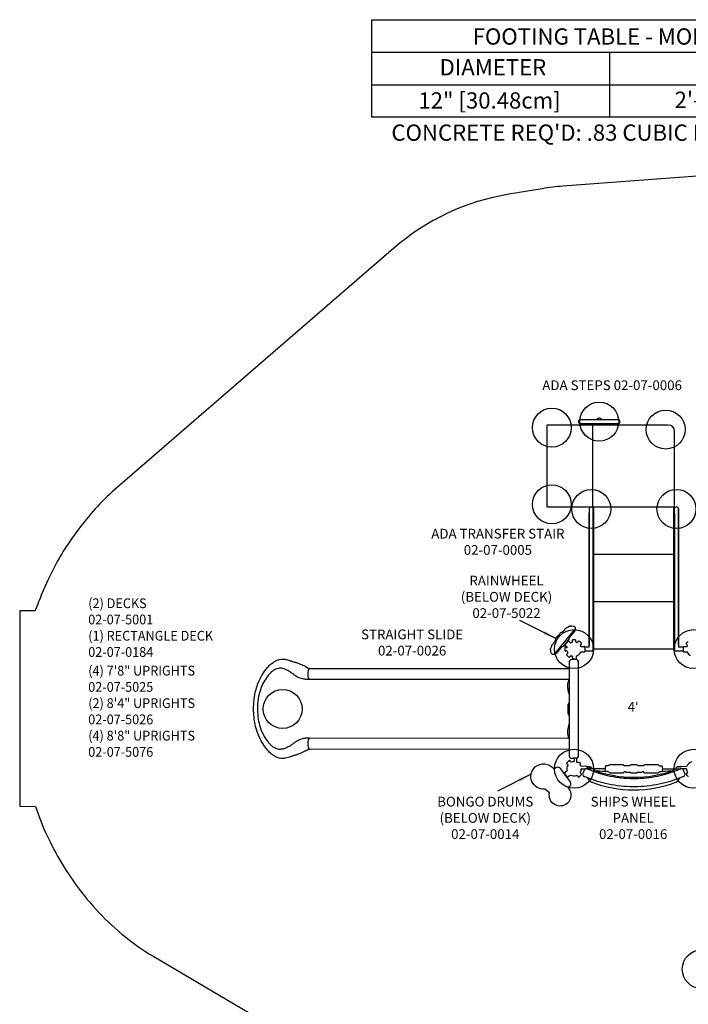
# Model space of a CAD drawing. Units: inches. Extents: x -237 to 174, y -270 to 212.
# Drawn here: x -237 to -31, y -91 to 212 of the extents above; entities that cross this region are included whole.
import ezdxf

# ---------------------------------------------------------------- set-up
doc = ezdxf.new("R2010")
doc.units = ezdxf.units.IN
doc.header["$LTSCALE"] = 10
doc.header["$MEASUREMENT"] = 0
for name, color, linetype in [('1', 7, 'Continuous'), ('7081', 4, 'Continuous'), ('8', 7, 'Continuous'), ('91', 7, 'Continuous')]:
    doc.layers.add(name, color=color, linetype=linetype)
doc.styles.add('NORMAL', font='simplex')
doc.dimstyles.get("Standard").update_dxf_attribs({"dimtxt": 0.18, "dimasz": 0.18, "dimexe": 0.18, "dimexo": 0.0625, "dimgap": 0.09, "dimtad": 0, "dimtih": 1, "dimtoh": 1, "dimdec": 4, "dimzin": 0, "dimdsep": 46, "dimtxsty": 'Standard', "dimcen": 0.09, "dimadec": 0, "dimazin": 0, "dimtfac": 1, "dimtdec": 4, "dimtofl": 0, "dimtmove": 0, "dimatfit": 3, "dimfxl": 1, "dimtolj": 1, "dimtzin": 0, "dimarcsym": 0})

msp = doc.modelspace()

# ---------------------------------------------------------------- linework, layer by layer
at = {"layer": '1'}
for p, q in [((-64.58, 89.08), (-53.08, 89.08)), ((-58.83, 89.47), (-58.83, 89.47)), ((-37.61, 87.38), (-74.92, 87.38)), ((-74.92, 87.38), (-74.92, 62.18)), ((-53.08, 87.77), (-64.58, 87.77)), ((-60.84, 62.18), (-60.84, 87.38)), ((-35.64, 62.18), (-35.64, 85.41)), ((-35.64, 62.18), (-35.64, 85.41)), ((-35.64, 85.41), (-35.64, 85.41)), ((-74.92, 62.18), (-35.64, 62.18)), ((-61.91, 61.54), (-61.91, 19.64)), ((-61.28, 62.18), (-61.28, 62.18)), ((-60.65, 60.32), (-60.65, 62.18)), ((-60.49, 18.48), (-60.49, 62.18)), ((-35.85, 18.48), (-35.85, 62.18)), ((-35.69, 60.32), (-35.69, 62.18)), ((-35.06, 62.18), (-35.06, 62.18)), ((-34.43, 19.64), (-34.43, 61.56)), ((-34.43, 61.55), (-34.43, 60.32)), ((-61.91, 19.04), (-61.91, 60.32)), ((-60.65, 19.04), (-60.65, 60.32)), ((-35.69, 60.32), (-35.69, 19.04)), ((-34.43, 60.32), (-34.43, 19.04)), ((-60.49, 47.62), (-35.85, 47.62)), ((-60.49, 33.05), (-35.85, 33.05)), ((-72.48, 16.96), (-66.35, 24.48)), ((-66.39, 24.26), (-66.39, 24.25)), ((-66.39, 24.26), (-66.39, 24.25)), ((-66.35, 24.48), (-66.35, 24.48)), ((-72.17, 21.7), (-71.55, 22.46)), ((-71.55, 22.46), (-71.55, 22.46)), ((-70.91, 23.24), (-70.91, 23.24)), ((-68.09, 21.54), (-69.95, 19.25)), ((-69.7, 24.12), (-69.7, 24.12)), ((-66.38, 24.07), (-68.17, 21.88)), ((-68.09, 21.79), (-68.17, 21.88)), ((-66.57, 21.28), (-66.99, 21.27)), ((-66.16, 21.27), (-66.57, 21.28)), ((-70.3, 19.26), (-72.08, 17.07)), ((-70.3, 19.26), (-70.2, 19.21)), ((-69.44, 18.82), (-69.45, 18.41)), ((-69.45, 18.41), (-69.44, 17.99)), ((-68.43, 20.93), (-69.42, 19.71)), ((-69.41, 19.62), (-68.73, 19.07)), ((-69.04, 18.88), (-69.38, 18.88)), ((-68.34, 20.94), (-67.66, 20.38)), ((-67.05, 20.87), (-67.05, 21.21)), ((-66.1, 21.21), (-66.1, 20.88)), ((-65.17, 20.88), (-65.37, 20.63)), ((-64.89, 20.74), (-65.08, 20.89)), ((-64.65, 20.54), (-64.84, 20.72)), ((-64.44, 20.37), (-64.65, 20.54)), ((-64.26, 20.05), (-64.49, 19.82)), ((-64.49, 19.25), (-63.36, 19.25)), ((-64.26, 20.14), (-64.42, 20.31)), ((-63.3, 19.19), (-63.3, 17.62)), ((-61.91, 19.04), (-63.3, 19.04)), ((-61.91, 19.04), (-61.91, 19.64)), ((-60.65, 18.48), (-35.69, 18.48)), ((-35.69, 18.41), (-60.65, 18.41)), ((-34.43, 19.64), (-34.43, 19.04)), ((-33.04, 19.04), (-34.43, 19.04)), ((-33.04, 19.19), (-33.04, 17.62)), ((-32.98, 19.25), (-31.85, 19.25)), ((-31.8, 20.44), (-32.08, 20.14)), ((-32.08, 20.05), (-31.85, 19.82)), ((-31.5, 20.72), (-31.8, 20.44)), ((-73.78, 18.14), (-73.78, 18.14)), ((-72.48, 16.96), (-72.48, 16.96)), ((-72.27, 17.05), (-72.27, 17.05)), ((-72.27, 17.05), (-72.27, 17.05)), ((-72.08, 17.07), (-72.08, 17.07)), ((-69.38, 17.93), (-69.05, 17.93)), ((-68.89, 16.76), (-68.66, 16.99)), ((-68.89, 16.67), (-68.73, 16.5)), ((-68.71, 16.44), (-68.5, 16.27)), ((-68.5, 16.27), (-68.31, 16.09)), ((-68.26, 16.07), (-68.07, 15.92)), ((-67.98, 15.93), (-67.77, 16.19)), ((-67.05, 15.6), (-67.05, 15.93)), ((-66.99, 15.54), (-66.51, 15.53)), ((-66.51, 15.18), (-66.51, 15.53)), ((-65.83, 15.13), (-65.8, 16.23)), ((-64.49, 17.56), (-63.36, 17.56)), ((-60.65, 17.78), (-63.3, 17.78)), ((-33.04, 17.78), (-35.69, 17.78)), ((-32.98, 17.56), (-31.85, 17.56)), ((-148.03, 12.49), (-68.03, 12.44)), ((-68.03, -14.41), (-68.03, 14.41)), ((-67.96, 14.48), (-67.95, 14.48)), ((-67.96, 14.48), (-67.95, 14.48)), ((-67.95, 14.68), (-67.95, 14.68)), ((-67.95, 14.48), (-67.95, 14.68)), ((-67.95, 14.56), (-67.95, 14.59)), ((-67.95, 14.48), (-67.95, 14.48)), ((-65.35, 14.69), (-65.35, 14.72)), ((-65.35, 14.69), (-65.35, 14.59)), ((-65.35, 14.48), (-65.35, 14.48)), ((-65.27, 14.41), (-65.27, -14.41)), ((-68.14, 9.06), (-148.05, 9.1)), ((-68.03, 2.1), (-68.03, 4.59)), ((-68.03, 2.06), (-68.03, 2.1)), ((-68.03, 2.01), (-68.03, 2.03)), ((-68.14, -9.06), (-148.05, -9.01)), ((-68.03, -12.44), (-148.03, -12.4)), ((-67.96, -14.48), (-67.95, -14.48)), ((-67.95, -14.48), (-67.96, -14.48)), ((-67.96, -14.48), (-67.96, -14.48)), ((-67.95, -14.68), (-67.95, -14.48)), ((-67.95, -14.59), (-67.95, -14.56)), ((-65.83, -15.13), (-65.8, -16.27)), ((-65.35, -14.48), (-65.35, -14.48)), ((-65.35, -14.5), (-65.35, -14.48)), ((-65.35, -14.59), (-65.35, -14.57)), ((-65.35, -14.59), (-65.35, -14.69)), ((-65.35, -14.72), (-65.35, -14.67)), ((-65.35, -14.73), (-65.35, -14.72)), ((-72.17, -18.14), (-72.6, -18.46)), ((-68.63, -16.4), (-68.89, -16.67)), ((-68.89, -16.76), (-68.66, -16.99)), ((-68.46, -16.23), (-68.61, -16.35)), ((-68.31, -16.09), (-68.46, -16.23)), ((-67.95, -15.86), (-68.25, -16.07)), ((-67.66, -16.15), (-67.86, -15.87)), ((-66.57, -15.19), (-66.57, -16.11)), ((-62.68, -17.67), (-64.44, -17.63)), ((-61.18, -18.16), (-61.11, -18.16)), ((-56.2, -17.54), (-56.76, -17.54)), ((-56.11, -17.48), (-56.15, -17.48)), ((-55.88, -17.42), (-56.05, -17.42)), ((-51.48, -17.19), (-55.6, -17.19)), ((-51.19, -17.43), (-49.36, -17.43)), ((-47.26, -17.19), (-49.07, -17.19)), ((-46.98, -17.43), (-45.15, -17.43)), ((-40.74, -17.19), (-44.86, -17.19)), ((-40.46, -17.42), (-40.29, -17.42)), ((-40.23, -17.48), (-40.19, -17.48)), ((-40.13, -17.54), (-39.58, -17.54)), ((-35.16, -18.16), (-35.23, -18.16)), ((-33.66, -17.67), (-31.94, -17.63)), ((-67.78, -22.34), (-70.69, -18.4)), ((-69.67, -19.73), (-68.74, -20.99)), ((-69.66, -19.64), (-68.75, -18.97)), ((-68.65, -21), (-68.29, -20.73)), ((-68.22, -20.72), (-68.07, -20.57)), ((-68.07, -20.57), (-67.79, -20.36)), ((-65.52, -20.62), (-65.28, -20.94)), ((-65.2, -20.95), (-64.9, -20.74)), ((-64.84, -20.72), (-64.7, -20.59)), ((-64.7, -20.59), (-64.54, -20.46)), ((-64.51, -20.41), (-64.26, -20.14)), ((-64.26, -20.05), (-64.49, -19.82)), ((-64.28, -18.41), (-63.1, -18.41)), ((-63.34, -18.66), (-63.87, -19.83)), ((-62.91, -18.35), (-62.91, -18.35)), ((-61.05, -18.35), (-62.76, -18.35)), ((-57.04, -18.41), (-62.52, -18.41)), ((-61.05, -18.35), (-61.05, -18.22)), ((-60.33, -18.55), (-60.21, -19.2)), ((-56.2, -19.27), (-56.76, -19.27)), ((-56.11, -19.33), (-56.15, -19.33)), ((-55.88, -19.39), (-56.05, -19.39)), ((-55.6, -19.63), (-51.48, -19.63)), ((-50.76, -19.38), (-51.19, -19.38)), ((-50.63, -19.48), (-50.76, -19.38)), ((-50.61, -19.48), (-49.32, -19.48)), ((-49.07, -19.63), (-47.26, -19.63)), ((-47.01, -19.48), (-45.73, -19.48)), ((-45.71, -19.48), (-45.58, -19.38)), ((-45.15, -19.38), (-45.58, -19.38)), ((-44.86, -19.63), (-40.74, -19.63)), ((-40.46, -19.39), (-40.29, -19.39)), ((-40.23, -19.33), (-40.19, -19.33)), ((-40.13, -19.27), (-39.58, -19.27)), ((-39.3, -18.41), (-33.82, -18.41)), ((-36.01, -18.55), (-36.13, -19.2)), ((-35.29, -18.22), (-35.29, -18.35)), ((-32.04, -18.41), (-33.24, -18.41)), ((-32.47, -19.83), (-33, -18.66)), ((-31.84, -19.81), (-32.08, -20.05)), ((-32.08, -20.14), (-31.8, -20.44)), ((-31.8, -20.44), (-31.5, -20.72)), ((-67.93, -23.82), (-68.35, -24.14)), ((-61.6, -22.25), (-62.35, -21.28)), ((-34.74, -22.25), (-33.99, -21.28)), ((-74.16, -25.78), (-75.55, -24.7))]:
    msp.add_line(p, q, dxfattribs=at)
for points in [[(-61.28, 62.18, -0.415403), (-60.65, 61.55, -0.000017), (-60.65, 61.43, -0.000007), (-60.65, 60.32)], [(-35.69, 60.32, -0.000056), (-35.69, 61.56, -0.41354), (-35.06, 62.18)], [(-69.7, 24.12), (-69.7, 24.12, -0.020714), (-69.38, 24.48, -0.020714)], [(-69.38, 24.48, -0.07787), (-69.37, 24.53, -0.042154), (-69.35, 24.57, -0.017475), (-69.34, 24.58)], [(-69.34, 24.61, -0.011464), (-69.33, 24.62, -0.048401), (-69.32, 24.65, -0.031143), (-69.3, 24.68)], [(-69.34, 24.58, -0.053105), (-69.34, 24.61, -0.055473), (-69.32, 24.65, -0.01548), (-69.31, 24.66, -0.013501), (-69.3, 24.68)], [(-69.3, 24.68, -0.017958), (-69.27, 24.7, -0.015687), (-69.22, 24.76, -0.021519), (-69.11, 24.86, -0.016203), (-69.06, 24.89, -0.049313), (-69.01, 24.92, -0.104471), (-68.94, 24.93, -0.052435), (-68.91, 24.93)], [(-68.91, 24.93, 0.064447), (-68.88, 24.93, 0.011894), (-68.87, 24.93)], [(-68.87, 24.93), (-68.87, 24.93, -0.035722), (-68.45, 25.21, -0.035722)], [(-68.45, 25.21, -0.053419), (-68.42, 25.24, -0.039763), (-68.39, 25.28, -0.025668), (-68.35, 25.3)], [(-68.35, 25.3, -0.015135), (-68.32, 25.32, -0.001974), (-68.31, 25.33)], [(-68.31, 25.33, -0.094955), (-68.27, 25.38, -0.043593), (-68.25, 25.4, -0.012977), (-68.24, 25.41)], [(-68.31, 25.33, -0.10768), (-68.27, 25.38, -0.039794), (-68.25, 25.41, -0.011064), (-68.24, 25.41)], [(-68.24, 25.41, -0.021472), (-68.2, 25.43, -0.008489), (-68.18, 25.44, -0.031033), (-67.99, 25.52, -0.011038), (-67.95, 25.53, -0.012071), (-67.92, 25.54, -0.023525), (-67.89, 25.54, -0.046556), (-67.85, 25.55, -0.13137), (-67.77, 25.52)], [(-67.77, 25.52, 0.072314), (-67.74, 25.5, 0.032636), (-67.73, 25.5, 0.032636)], [(-67.73, 25.5, -0.027877), (-67.47, 25.55, -0.032821), (-67.2, 25.58)], [(-67.73, 25.5, -0.02788), (-67.47, 25.55, -0.032825), (-67.2, 25.58)], [(-67.2, 25.58), (-67.2, 25.58, -0.168902), (-66.44, 25.33)], [(-67.2, 25.58), (-67.2, 25.58, -0.168865), (-66.44, 25.33)], [(-66.44, 25.33, -0.093697), (-66.44, 25.32, -0.036), (-66.44, 25.32, -0.026699), (-66.44, 25.32, -0.022939), (-66.44, 25.32, -0.019606), (-66.44, 25.32, -0.016754), (-66.44, 25.31, -0.018432), (-66.44, 25.31, -0.015146), (-66.44, 25.31, -0.003488), (-66.44, 25.31)], [(-66.44, 25.33), (-66.44, 25.33, -0.422357), (-66.35, 24.48)], [(-66.44, 25.33), (-66.44, 25.33, -0.422391), (-66.35, 24.48)], [(-66.4, 24.42), (-66.4, 24.42, 0.388915), (-66.39, 24.26)], [(-66.4, 24.42), (-66.4, 24.42, 0.388856), (-66.39, 24.26)], [(-66.39, 24.25), (-66.39, 24.25, -0.388852), (-66.38, 24.07)], [(-66.39, 24.25), (-66.39, 24.25, -0.388911), (-66.38, 24.07)], [(-72.19, 21.67), (-72.19, 21.67, -0.061745), (-72.17, 21.7)], [(-71.55, 22.46, -0.002343), (-70.92, 23.23, -0.05175), (-70.91, 23.24)], [(-69.98, 23.76, -0.005416), (-69.97, 23.77, -0.023456), (-69.95, 23.82, -0.029804), (-69.9, 23.9, -0.031135), (-69.83, 23.98)], [(-69.98, 23.76, -0.026428), (-69.95, 23.81, -0.060321), (-69.83, 23.98)], [(-69.83, 23.98, -0.014649), (-69.81, 24.01, -0.03463), (-69.77, 24.04, -0.017802), (-69.75, 24.05)], [(-69.75, 24.05, -0.011147), (-69.71, 24.11, -0.001713), (-69.7, 24.12)], [(-69.75, 24.05), (-69.75, 24.05, -0.010917), (-69.7, 24.12)], [(-73.78, 18.14, -0.133366), (-73.83, 18.22, -0.048462), (-73.83, 18.25, -0.016916), (-73.83, 18.27, -0.014867), (-73.83, 18.3, -0.013985), (-73.83, 18.34, -0.014746), (-73.82, 18.42, -0.018314), (-73.8, 18.54, -0.011019), (-73.78, 18.58, -0.012801), (-73.78, 18.61, -0.007538), (-73.77, 18.62)], [(-73.78, 18.14, -0.133365), (-73.83, 18.22, -0.048449), (-73.83, 18.25, -0.016909), (-73.83, 18.27, -0.014862), (-73.83, 18.3, -0.013982), (-73.83, 18.34, -0.014745), (-73.82, 18.42, -0.018315), (-73.8, 18.54, -0.011021), (-73.78, 18.58, -0.012805), (-73.78, 18.61, -0.007541), (-73.77, 18.62)], [(-73.77, 18.62, -0.024391), (-73.76, 18.64, -0.044312), (-73.75, 18.67, -0.088471), (-73.7, 18.71, -0.088471)], [(-73.7, 18.71), (-73.7, 18.71, -0.084027), (-73.6, 18.91, -0.084027)], [(-73.6, 18.91, -0.031622), (-73.43, 19.34)], [(-73.44, 19.37, -0.128655), (-73.45, 19.46, -0.052486), (-73.44, 19.5, -0.018886), (-73.43, 19.52, -0.016145), (-73.42, 19.56, -0.01544), (-73.38, 19.63, -0.021448), (-73.3, 19.76, -0.011237), (-73.28, 19.79, -0.012687), (-73.27, 19.81)], [(-73.44, 19.37, -0.128627), (-73.45, 19.46, -0.052486), (-73.44, 19.5, -0.018891), (-73.43, 19.52, -0.01615), (-73.42, 19.56, -0.015444), (-73.38, 19.63, -0.021445), (-73.3, 19.76, -0.011226), (-73.28, 19.79, -0.012663), (-73.27, 19.81)], [(-73.43, 19.34, 0.075827), (-73.44, 19.37)], [(-73.27, 19.81, -0.022264), (-73.25, 19.83, -0.050464), (-73.22, 19.85, -0.062571), (-73.18, 19.87)], [(-73.18, 19.87, -0.0379), (-73.15, 19.9, -0.049076), (-73.12, 19.92, -0.047729), (-73.09, 19.93)], [(-73.18, 19.87, -0.037915), (-73.15, 19.9, -0.04912), (-73.12, 19.92, -0.047593), (-73.09, 19.93)], [(-73.09, 19.93), (-73.09, 19.93, -0.02073), (-72.8, 20.31)], [(-73.02, 20.02, -0.015984), (-72.8, 20.31)], [(-72.8, 20.31), (-72.8, 20.31, -0.0112), (-72.75, 20.38, -0.0112)], [(-72.75, 20.38, -0.001234), (-72.75, 20.38, -0.035212), (-72.73, 20.42, -0.028468), (-72.7, 20.47, -0.002616), (-72.69, 20.47)], [(-72.69, 20.47, -0.054685), (-72.57, 20.61, -0.027969), (-72.52, 20.65, -0.006267), (-72.51, 20.66, -0.006267)], [(-68.76, 18.96, -0.07246), (-68.86, 18.91, -0.047643), (-68.94, 18.89, -0.046141), (-69.04, 18.88)], [(-68.93, 18.89, 0.052958), (-68.84, 18.92, 0.11361), (-68.7, 19.02)], [(-67.06, 20.76, -0.054407), (-67.09, 20.67, -0.116444), (-67.19, 20.53)], [(-67.13, 20.59, 0.07246), (-67.08, 20.69, 0.047643), (-67.06, 20.77, 0.046141), (-67.05, 20.87)], [(-67.05, 20.83), (-67.05, 20.83, 0.016216), (-67.05, 20.87)], [(-66.1, 20.88, 0.038852), (-66.09, 20.79, 0.016031), (-66.09, 20.75)], [(-66.06, 20.68, -0.029876), (-66.07, 20.7, -0.030913), (-66.09, 20.74)], [(-66.06, 20.68, 0.098749), (-65.96, 20.55, 0.094634), (-65.81, 20.46)], [(-65.54, 20.49, -0.089268), (-65.68, 20.45, -0.033265), (-65.8, 20.46, -0.033265)], [(-65.54, 20.49, 0.029876), (-65.51, 20.5, 0.030913), (-65.48, 20.53)], [(-65.37, 20.63, -0.046441), (-65.46, 20.54, -0.009835), (-65.48, 20.53)], [(-64.61, 19.65, 0.089268), (-64.63, 19.5, 0.033681), (-64.62, 19.44, 0.033681)], [(-64.61, 19.65, -0.029876), (-64.6, 19.68, -0.030913), (-64.58, 19.71)], [(-64.49, 19.82, 0.04301), (-64.56, 19.74, 0.013218), (-64.58, 19.71)], [(-64.49, 19.82, 0.038852), (-64.55, 19.75, 0.016031), (-64.57, 19.72)], [(-31.85, 19.82, -0.04301), (-31.78, 19.74, -0.013218), (-31.76, 19.71)], [(-31.73, 19.65, 0.033702), (-31.74, 19.68, 0.020595), (-31.76, 19.7, 0.009395), (-31.76, 19.72)], [(-31.73, 19.65, 0.029876), (-31.74, 19.68, 0.030913), (-31.76, 19.71)], [(-31.73, 19.65, -0.089268), (-31.71, 19.5, -0.033681), (-31.72, 19.44)], [(-164.92, 3.86, -0.05533), (-163.78, 8.03, -0.079533), (-160.91, 12.79, -0.03702), (-159.82, 13.89, -0.052982), (-158.62, 14.73, -0.137114), (-156.03, 15.34, -0.049232), (-155.04, 15.19, -0.039208), (-153.91, 14.81, -0.003049), (-153.79, 14.76, -0.003049)], [(-73.76, 18.11, 0.10271), (-73.78, 18.14)], [(-73.72, 17.57, -0.029232), (-73.76, 17.81, -0.031976), (-73.76, 18.11)], [(-73.72, 17.57, -0.029236), (-73.76, 17.81, -0.031979), (-73.76, 18.11)], [(-73.33, 16.88), (-73.33, 16.88, -0.169171), (-73.72, 17.57)], [(-72.48, 16.96), (-72.48, 16.96, -0.422487), (-73.33, 16.88)], [(-72.27, 17.05), (-72.27, 17.05, 0.388867), (-72.43, 17.03)], [(-72.27, 17.05), (-72.27, 17.05, 0.388911), (-72.43, 17.03)], [(-72.08, 17.07), (-72.08, 17.07, -0.388966), (-72.27, 17.05)], [(-72.08, 17.07), (-72.08, 17.07, -0.388922), (-72.27, 17.05)], [(-69.05, 17.93, -0.039716), (-68.96, 17.93, -0.016583), (-68.91, 17.92)], [(-69.05, 17.93, -0.038852), (-68.96, 17.93, -0.016031), (-68.92, 17.92)], [(-68.85, 17.89, 0.029876), (-68.87, 17.91, 0.030913), (-68.91, 17.92)], [(-68.85, 17.89, -0.100491), (-68.71, 17.79, -0.138729), (-68.53, 17.37)], [(-68.66, 16.99, 0.04301), (-68.59, 17.07, 0.013218), (-68.57, 17.1)], [(-68.54, 17.17, -0.03377), (-68.55, 17.13, -0.030093), (-68.57, 17.1)], [(-68.54, 17.16, -0.029825), (-68.55, 17.13, -0.030968), (-68.57, 17.1)], [(-68.54, 17.16, 0.085512), (-68.52, 17.3, 0.037436), (-68.53, 17.37)], [(-67.77, 16.19, -0.046441), (-67.69, 16.27, -0.009835), (-67.67, 16.28)], [(-67.61, 16.32, 0.029825), (-67.64, 16.31, 0.030968), (-67.67, 16.28)], [(-66.67, 15.19), (-66.67, 15.19, 0.040127), (-67.67, 15.11)], [(-67.61, 16.32, -0.085512), (-67.48, 16.36, -0.037436), (-67.41, 16.36)], [(-67.09, 16.14, 0.104376), (-67.2, 16.27, 0.018549), (-67.22, 16.29)], [(-67.09, 16.14, -0.03377), (-67.07, 16.1, -0.026807), (-67.06, 16.07, -0.003041), (-67.06, 16.07)], [(-67.09, 16.14, -0.029825), (-67.08, 16.11, -0.030968), (-67.06, 16.07)], [(-67.05, 15.93, 0.038852), (-67.05, 16.02, 0.016031), (-67.06, 16.07)], [(-67.05, 15.93, 0.039716), (-67.06, 16.02, 0.016583), (-67.06, 16.07)], [(-65.69, 15.12), (-65.69, 15.12, 0.035042), (-66.67, 15.19)], [(-157.51, 12.5, 0.081085), (-158.6, 12.15, 0.038639), (-159.19, 11.79, 0.030222), (-159.77, 11.32, 0.025833), (-160.41, 10.66, 0.005914), (-160.59, 10.46)], [(-154.41, 11.65, 0.028941), (-155.39, 12.15, 0.021239), (-155.86, 12.33, 0.030353), (-156.35, 12.47, 0.088758), (-157.51, 12.5)], [(-153.58, 14.69, -0.001141), (-153.75, 14.75, 0.041648), (-153.79, 14.76, 0.041648)], [(-153.58, 14.69), (-153.58, 14.69, 0.004183), (-152.27, 14.27)], [(-149.15, 12.98, 0.012344), (-150.3, 13.53, 0.023233), (-151.74, 14.1, 0.005393), (-152.04, 14.2, 0.000221), (-152.41, 14.31, 0.000221)], [(-149.24, 13.02), (-149.24, 13.02, -0.005775), (-148.12, 12.46)], [(-68.03, 14.41), (-68.03, 14.41, -0.414189), (-67.96, 14.48)], [(-67.95, 14.76), (-67.95, 14.76, -0.162684), (-67.86, 14.99)], [(-67.95, 14.66, 0.001118), (-67.95, 14.72, -0.000582), (-67.95, 14.73, -0.019485), (-67.95, 14.76)], [(-67.95, 14.73, 0.003145), (-67.95, 14.73, 0.003143), (-67.95, 14.73, 0.004511), (-67.95, 14.73, 0.009086), (-67.95, 14.73, 0.009694), (-67.95, 14.73, 0.017288), (-67.95, 14.73, 0.023594), (-67.95, 14.73, 0.04892), (-67.95, 14.73, 0.080556), (-67.95, 14.73, 0.16221), (-67.95, 14.73)], [(-67.95, 14.59, 0.000683), (-67.95, 14.63, 0.000085), (-67.95, 14.66)], [(-67.95, 14.45), (-67.95, 14.45, -0.001726), (-67.95, 14.56)], [(-67.95, 14.45), (-67.95, 14.45, 0.000473), (-67.95, 14.45)], [(-65.63, 15.1), (-65.63, 15.1, -0.042461), (-65.57, 15.08)], [(-65.45, 14.98), (-65.45, 14.98, -0.131334), (-65.36, 14.8)], [(-65.45, 14.98), (-65.45, 14.98, -0.131355), (-65.36, 14.8)], [(-65.36, 14.8), (-65.36, 14.8, -0.001096), (-65.36, 14.8)], [(-65.35, 14.72, 0.000463), (-65.35, 14.73, 0.003868), (-65.35, 14.73, 0.005907), (-65.35, 14.73)], [(-65.35, 14.59, 0.000543), (-65.35, 14.55, -0.00144), (-65.35, 14.48)], [(-160.59, 10.46, 0.084399), (-162.88, 6.59, 0.043867), (-163.66, 3.89, 0.039154), (-164.01, 0.75, 0.007524), (-164.03, 0.05)], [(-150.04, 9.23, -0.09594), (-152.21, 10.13, -0.012131), (-152.62, 10.41, -0.003049), (-153.11, 10.78, 0.010349), (-153.78, 11.25, 0.016171), (-154.41, 11.65)], [(-148.05, 9.1, -0.02403), (-148.93, 9.1, -0.038743), (-150.04, 9.23)], [(-68.03, 4.59, -0.035989), (-68.25, 5.23, -0.030108), (-68.41, 6.07, -0.019621), (-68.48, 6.74, -0.024823), (-68.48, 7.4, -0.070038), (-68.21, 8.88, -0.028053), (-68.03, 9.31)], [(-165.22, 0.11, -0.024397), (-165.07, 2.69, -0.012585), (-164.92, 3.85)], [(-164.92, -3.76, -0.026665), (-165.18, -1.19, -0.012365), (-165.22, 0.11)], [(-164.03, 0.05, 0.03763), (-163.77, -3.17, 0.036203), (-163.2, -5.59, 0.055508), (-161.94, -8.46, 0.043184), (-160.59, -10.37)], [(-68.41, 1.28, -0.035438), (-68.41, 1.32, -0.021322), (-68.4, 1.35, -0.013274), (-68.39, 1.38, -0.00951), (-68.38, 1.42, -0.006882), (-68.37, 1.45)], [(-68.38, -1.04, -0.001443), (-68.37, -0.79, -0.003606), (-68.35, -0.46, 0.015615), (-68.34, -0.31, 0.011287), (-68.35, -0.24, 0.010176), (-68.36, -0.11, -0.001563), (-68.37, 0.02, -0.023327), (-68.38, 0.21, -0.006502), (-68.37, 0.33, 0.004805), (-68.37, 0.53, 0.008018), (-68.37, 0.68, 0.007106), (-68.38, 0.94, 0.013263), (-68.39, 1.07, 0.012767), (-68.41, 1.19, -0.025052), (-68.41, 1.26, -0.012943), (-68.41, 1.28)], [(-68.03, 2.1, 0.00645), (-68.06, 2.04, 0.000587), (-68.16, 1.87, 0.01388), (-68.29, 1.64, 0.014664), (-68.35, 1.49, 0.009281), (-68.37, 1.44, 0.019434), (-68.39, 1.38)], [(-68.37, 0.36, -0.013958), (-68.37, 0.43, -0.007581), (-68.37, 0.49, -0.002056), (-68.37, 0.51, -0.001681), (-68.37, 0.53)], [(-68.28, 1.65), (-68.28, 1.65, -0.003749), (-68.25, 1.7)], [(-68.05, 2.07), (-68.05, 2.07, -0.001079), (-68.03, 2.1)], [(-68.42, -1.2, -0.028355), (-68.41, -1.17, -0.013182), (-68.41, -1.15, -0.003587), (-68.4, -1.12, 0.005477), (-68.39, -1.1, 0.024852), (-68.38, -1.04)], [(-68.03, -2.05, -0.01245), (-68.1, -1.96, -0.011242), (-68.21, -1.77, -0.008404), (-68.26, -1.68, -0.030203), (-68.37, -1.44, -0.021541), (-68.4, -1.35, -0.030182), (-68.42, -1.28, -0.041242), (-68.42, -1.23, -0.026043), (-68.42, -1.2)], [(-153.73, -14.65, -0.010254), (-154.14, -14.82, -0.068303), (-155.79, -15.23, -0.111812), (-157.87, -14.97, -0.063024), (-159.12, -14.34, -0.047594), (-160.28, -13.39, -0.0323), (-161.32, -12.21, -0.10871), (-164.59, -5.4, -0.019988), (-164.92, -3.77)], [(-68.03, -9.31, -0.035891), (-68.24, -8.77, -0.065083), (-68.48, -7.4, -0.035162), (-68.45, -6.4, -0.026126), (-68.32, -5.56, -0.033865), (-68.12, -4.82, -0.015069), (-68.03, -4.59)], [(-148.05, -9.01, 0.020226), (-148.81, -9, 0.042489), (-150.04, -9.14)], [(-157.51, -12.41, -0.080515), (-158.59, -12.07, -0.037933), (-159.17, -11.72, -0.030343), (-159.74, -11.26, -0.026854), (-160.4, -10.59, -0.006121), (-160.59, -10.37)], [(-154.41, -11.56, -0.028152), (-155.36, -12.05, -0.021727), (-155.85, -12.24, -0.029599), (-156.34, -12.37, -0.089573), (-157.51, -12.41)], [(-154.41, -11.56, 0.012045), (-153.99, -11.3, 0.008774), (-153.56, -11.01, 0.008315), (-153.11, -10.69, -0.004003), (-152.62, -10.32, -0.006574), (-152.35, -10.13, -0.06465), (-150.85, -9.36, -0.034574), (-150.04, -9.14)], [(-153.58, -14.6, 0.001011), (-153.73, -14.65, 0.001011)], [(-152.27, -14.18, 0.001464), (-152.61, -14.29, 0.002401), (-153.58, -14.6)], [(-149.15, -12.89, -0.012344), (-150.3, -13.44, -0.023233), (-151.74, -14.01, -0.005393), (-152.04, -14.11, -0.000236), (-152.43, -14.23, -0.000236)], [(-148.65, -12.64, -0.002848), (-149.15, -12.89, -0.000328), (-149.24, -12.93)], [(-148.03, -12.4, -0.008299), (-148.65, -12.64, -0.008299)], [(-148.04, -12.4, 0.000048), (-148.04, -12.4, 0.000048)], [(-67.96, -14.48), (-67.96, -14.48, -0.414115), (-68.03, -14.41)], [(-67.95, -14.56), (-67.95, -14.56, -0.001276), (-67.95, -14.48, -0.001276)], [(-67.95, -14.66, 0.000136), (-67.95, -14.61, 0.000359), (-67.95, -14.59)], [(-67.95, -14.76, -0.01689), (-67.95, -14.73, -0.004628), (-67.95, -14.72, 0.001525), (-67.95, -14.7, 0.000793), (-67.95, -14.66)], [(-67.95, -14.73, 0.193352), (-67.95, -14.73, 0.065676), (-67.95, -14.73, 0.054501), (-67.95, -14.73, 0.033012), (-67.95, -14.73, 0.017633), (-67.95, -14.73, 0.010863), (-67.95, -14.73, 0.01055), (-67.95, -14.73, 0.006613), (-67.95, -14.73, 0.00556), (-67.95, -14.73, 0.003734), (-67.95, -14.73, 0.003879), (-67.95, -14.73, 0.001042), (-67.95, -14.73)], [(-67.88, -14.97, -0.108906), (-67.95, -14.81)], [(-67.67, -15.11), (-67.67, -15.11, -0.042774), (-67.74, -15.09)], [(-67.67, -15.11), (-67.67, -15.11, 0.040136), (-66.67, -15.19)], [(-65.69, -15.12), (-65.69, -15.12, -0.035042), (-66.67, -15.19)], [(-65.57, -15.08), (-65.57, -15.08, -0.042191), (-65.63, -15.1)], [(-65.36, -14.8), (-65.36, -14.8, -0.131261), (-65.45, -14.98)], [(-65.36, -14.8), (-65.36, -14.8, -0.132372), (-65.45, -14.98)], [(-65.35, -14.5, -0.000767), (-65.35, -14.55, -0.000003), (-65.35, -14.59)], [(-65.35, -14.72, -0.005866), (-65.35, -14.73, -0.005601), (-65.35, -14.75)], [(-75.61, -24.68), (-75.61, -24.68, -0.723857), (-78.53, -17.84)], [(-78.53, -17.84), (-78.53, -17.84, -0.436511), (-72.82, -18.43)], [(-68.66, -16.99, -0.04301), (-68.59, -17.07, -0.013218), (-68.57, -17.1)], [(-68.54, -17.16, 0.029825), (-68.55, -17.13, 0.030968), (-68.57, -17.1)], [(-68.54, -17.16, -0.085512), (-68.52, -17.3, -0.037436), (-68.53, -17.37)], [(-67.66, -16.15, 0.109312), (-67.51, -16.28, 0.116265), (-67.34, -16.33)], [(-66.86, -16.21), (-66.86, -16.21, 0.000463), (-66.86, -16.21)], [(-66.67, -15.19), (-66.67, -15.19, 0.02361), (-66.67, -15.19)], [(-65.59, -16.42), (-65.59, -16.42, 0.185853), (-65.16, -16.45)], [(-64.59, -17.44), (-64.59, -17.44, -0.192357), (-64.62, -16.99)], [(-64.59, -17.44), (-64.59, -17.44, 0.000769), (-64.59, -17.43)], [(-64.59, -17.44), (-64.59, -17.44, -0.000462), (-64.59, -17.43)], [(-62.27, -17.85, -0.053481), (-62.35, -17.84, -0.038518), (-62.42, -17.82, -0.017724), (-62.47, -17.8, -0.0192), (-62.53, -17.76, -0.011266), (-62.59, -17.72, -0.008145), (-62.64, -17.69)], [(-62.64, -17.69, 0.018511), (-62.53, -17.76, 0.014299), (-62.48, -17.79, 0.033856), (-62.4, -17.83, 0.037689), (-62.33, -17.85, 0.042419), (-62.27, -17.85)], [(-61.96, -17.87, 0.060691), (-61.88, -17.86, 0.019805), (-61.85, -17.85)], [(-61.85, -17.85, -0.006299), (-61.69, -17.81, -0.003842), (-61.57, -17.78)], [(-51.48, -17.19, -0.218191), (-51.26, -17.29, -0.137206), (-51.19, -17.43)], [(-49.07, -17.19), (-49.07, -17.19, 0.368118), (-49.36, -17.43)], [(-47.26, -17.19), (-47.26, -17.19, -0.368191), (-46.98, -17.43, -0.368191)], [(-44.86, -17.19, 0.218191), (-45.08, -17.29, 0.137206), (-45.15, -17.43)], [(-34.49, -17.85, 0.006299), (-34.65, -17.81, 0.003841), (-34.77, -17.78)], [(-34.38, -17.87, -0.060692), (-34.46, -17.86, -0.019805), (-34.49, -17.85)], [(-34.07, -17.85, 0.053479), (-33.99, -17.84, 0.038513), (-33.92, -17.82, 0.017724), (-33.87, -17.8, 0.019198), (-33.8, -17.76, 0.011272), (-33.75, -17.72, 0.008153), (-33.7, -17.69)], [(-33.7, -17.69, -0.015954), (-33.79, -17.75, -0.016807), (-33.86, -17.79, -0.03386), (-33.94, -17.83, -0.037688), (-34.01, -17.85, -0.042424), (-34.07, -17.85)], [(-72.82, -18.43, -0.241212), (-72.82, -18.43, -0.086911), (-72.82, -18.43, -0.022961), (-72.82, -18.43, -0.014359), (-72.82, -18.43, -0.007515), (-72.82, -18.43, -0.003836), (-72.82, -18.43, -0.003321), (-72.82, -18.43, -0.001907), (-72.82, -18.43, -0.001051), (-72.82, -18.43)], [(-67.79, -20.36, -0.098997), (-67.64, -20.34, -0.098997)], [(-65.52, -20.62, 0.071587), (-65.64, -20.53, 0.110039), (-65.8, -20.48, 0.110039)], [(-64.61, -19.65, -0.089268), (-64.63, -19.5, -0.031123), (-64.62, -19.45, -0.031123)], [(-64.61, -19.65, 0.029876), (-64.6, -19.68, 0.030913), (-64.58, -19.71)], [(-64.61, -19.65, 0.033702), (-64.59, -19.68, 0.020595), (-64.58, -19.7, 0.009395), (-64.57, -19.72)], [(-64.49, -19.82, -0.04301), (-64.56, -19.74, -0.013218), (-64.58, -19.71)], [(-64.49, -19.82, -0.038852), (-64.55, -19.75, -0.016031), (-64.57, -19.72)], [(-63.87, -19.83, 0.071829), (-63.87, -19.84, 0.043752), (-63.87, -19.84, 0.017919), (-63.87, -19.84)], [(-63.51, -20.77), (-63.51, -20.77, 0.000749), (-63.41, -20.81)], [(-56.92, -22.94), (-56.92, -22.94, -0.044261), (-63.41, -20.81)], [(-62.46, -18.45), (-62.46, -18.45, -0.001145), (-62.62, -18.39)], [(-62.52, -18.41), (-62.52, -18.41, 0.000686), (-62.52, -18.41)], [(-62.46, -18.45), (-62.46, -18.45, 0.04505), (-56.29, -20.48)], [(-60.25, -19.01), (-60.25, -19.01, 0.002995), (-56.95, -19.13)], [(-36.1, -19.04), (-36.1, -19.04, -0.173618), (-60.24, -19.04)], [(-56.29, -20.48), (-56.29, -20.48, 0.048499), (-49.36, -21.38)], [(-55.88, -19.34, 0.041198), (-55.88, -19.39, -0.00553), (-55.88, -19.39)], [(-51.48, -19.63, 0.218191), (-51.26, -19.52, 0.137206), (-51.19, -19.38)], [(-49.07, -19.63), (-49.07, -19.63, -0.264939), (-49.32, -19.48, -0.264939)], [(-47.26, -19.63), (-47.26, -19.63, 0.264388), (-47.01, -19.48)], [(-46.98, -21.38), (-46.98, -21.38, 0.048507), (-40.05, -20.48)], [(-44.86, -19.63, -0.218191), (-45.08, -19.52, -0.137206), (-45.15, -19.38)], [(-40.05, -20.48), (-40.05, -20.48, 0.04505), (-33.88, -18.45)], [(-32.93, -20.81), (-32.93, -20.81, -0.044263), (-39.42, -22.94)], [(-39.39, -19.13), (-39.39, -19.13, 0.002995), (-36.09, -19.01)], [(-33.72, -18.39), (-33.72, -18.39, -0.001192), (-33.88, -18.45)], [(-33.82, -18.41), (-33.82, -18.41, 0.00073), (-33.82, -18.41)], [(-32.93, -20.81), (-32.93, -20.81, 0.000744), (-32.83, -20.77)], [(-31.7, -19.47, -0.118681), (-31.73, -19.64, -0.055935), (-31.77, -19.73, -0.049562), (-31.84, -19.81)], [(-31.77, -19.73, 0.054407), (-31.73, -19.64, 0.116444), (-31.7, -19.47)], [(-68.35, -24.14), (-68.35, -24.14, 0.432316), (-68.38, -24.36)], [(-48.17, -25.01), (-48.17, -25.01, -0.092671), (-61.17, -22.58)], [(-49.37, -23.93), (-49.37, -23.93, -0.049397), (-56.92, -22.94)], [(-46.97, -23.93), (-46.97, -23.93, -0.015494), (-49.37, -23.93)], [(-49.36, -21.38), (-49.36, -21.38, 0.01654), (-46.98, -21.38)], [(-35.17, -22.58), (-35.17, -22.58, -0.092666), (-48.17, -25.01)], [(-39.42, -22.94), (-39.42, -22.94, -0.049389), (-46.97, -23.93)], [(-75.61, -24.68, -0.004468), (-75.61, -24.68, -0.004295), (-75.61, -24.68, -0.006731), (-75.61, -24.68, -0.007563), (-75.61, -24.68, -0.012348), (-75.61, -24.68, -0.023544), (-75.61, -24.68, -0.036133), (-75.61, -24.68, -0.055825), (-75.61, -24.68, -0.160067), (-75.61, -24.68, -0.15014), (-75.61, -24.68, -0.125), (-75.61, -24.68, -0.057376), (-75.61, -24.68, -0.030024), (-75.61, -24.68, -0.025593), (-75.61, -24.68, -0.016832), (-75.61, -24.68, -0.00961), (-75.61, -24.68, -0.006196), (-75.61, -24.68)], [(-75.55, -24.7), (-75.55, -24.7, 0.187109), (-75.61, -24.68)], [(-75.55, -24.7, 0.003552), (-75.55, -24.7, 0.007969), (-75.55, -24.7, 0.008742), (-75.55, -24.7, 0.009832), (-75.55, -24.7, 0.015625), (-75.55, -24.7, 0.017765), (-75.55, -24.7, 0.037671), (-75.55, -24.7, 0.063915), (-75.55, -24.7, 0.087527), (-75.55, -24.7, 0.236467), (-75.55, -24.7, 0.102773), (-75.55, -24.7)], [(-68.69, -29.05), (-68.69, -29.05, -0.722609), (-74.13, -25.85)], [(-74.16, -25.78, 0.199493), (-74.16, -25.78, 0.05699), (-74.16, -25.78, 0.044184), (-74.16, -25.78, 0.022616), (-74.16, -25.78, 0.011003), (-74.16, -25.78)], [(-74.13, -25.85, -0.058598), (-74.13, -25.85, -0.072056), (-74.13, -25.85, -0.284318), (-74.13, -25.85, -0.067672), (-74.13, -25.85, -0.043101), (-74.13, -25.85, -0.02835), (-74.13, -25.85, -0.033379), (-74.13, -25.85, -0.018892), (-74.13, -25.85, -0.012025), (-74.13, -25.85, -0.011948), (-74.13, -25.85, -0.00763), (-74.13, -25.85, -0.006502), (-74.13, -25.85, -0.004406), (-74.13, -25.85, -0.003184), (-74.13, -25.85)], [(-68.38, -24.36), (-68.38, -24.36, -0.413732), (-68.69, -29.05)], [(-68.38, -24.36, -0.004014), (-68.38, -24.37, -0.004364), (-68.38, -24.37, -0.006165), (-68.38, -24.37, -0.01397), (-68.38, -24.37, -0.017661), (-68.38, -24.37, -0.048304), (-68.38, -24.37, -0.080435), (-68.38, -24.37, -0.237755), (-68.38, -24.37)]]:
    msp.add_lwpolyline(points, format="xyb", dxfattribs=at)
for centre, radius, start, end in [((-64.58, 88.43), 0.657, 90, 270), ((-58.83, 88.43), 1.04, 38.9901, 141.0099), ((-53.08, 88.43), 0.657, 270, 90), ((-53.08, 88.43), 0.657, 270, 90), ((-58.83, 88.43), 1.04, 218.9901, 321.0099), ((-37.61, 85.41), 1.97, 0, 90), ((-37.61, 85.41), 1.97, 360, 90), ((-61.28, 61.56), 0.63, 90, 181.234), ((-35.06, 61.56), 0.63, 358.766, 90), ((-68.43, 19.91), 4.15, 154.943, 169.6975), ((-68.43, 19.91), 4.15, 111.9355, 126.691), ((-68.24, 21.66), 0.197, 320.8171, 40.8171), ((-66.99, 21.21), 0.0621, 91, 180), ((-66.16, 21.21), 0.0621, 0, 89), ((-70.1, 19.38), 0.197, 240.8171, 320.8171), ((-69.38, 18.82), 0.0621, 90, 179), ((-69.37, 19.67), 0.0621, 140.8171, 230.8171), ((-68.77, 19.02), 0.0621, 0.498, 50.8171), ((-68.38, 20.89), 0.0621, 50.8171, 140.8171), ((-67.62, 20.43), 0.0643, 231.3791, 288.9242), ((-66.57, 18.41), 2.21, 106.2333, 117.4687), ((-65.12, 20.84), 0.0621, 51.8171, 140.8171), ((-64.88, 20.68), 0.0621, 46, 101.7435), ((-66.57, 18.41), 2.21, 23.5464, 27.9469), ((-64.49, 19.31), 0.0621, 203.5464, 270), ((-64.48, 20.32), 0.0621, 354.0736, 49.8171), ((-64.3, 20.1), 0.0621, 315, 44), ((-63.36, 19.19), 0.0621, 0, 90), ((-32.98, 19.19), 0.0621, 90.0436, 180.0436), ((-32.04, 20.1), 0.0621, 136, 225), ((-31.85, 19.31), 0.0621, 270.0436, 336.4972), ((-29.76, 18.41), 2.21, 152.0531, 156.4972), ((-31.46, 20.68), 0.0621, 45, 134), ((-69.38, 18), 0.0621, 181, 270), ((-68.85, 16.71), 0.0621, 135, 224), ((-68.66, 16.49), 0.0621, 174.0736, 229.8171), ((-68.27, 16.13), 0.0621, 226, 281.7435), ((-68.03, 15.97), 0.0621, 231.8171, 320.8171), ((-66.57, 18.41), 2.21, 247.8703, 252.9469), ((-66.99, 15.6), 0.0621, 180, 269), ((-65.64, 16.23), 0.159, 113.2184, 178.5), ((-66.57, 18.41), 2.21, 293.2184, 336.4536), ((-65.53, 16.53), 0.0621, 292.7115, 299.1094), ((-64.49, 17.5), 0.0621, 90, 156.4536), ((-63.36, 17.62), 0.0621, 270, 0), ((-32.98, 17.62), 0.0621, 180.0436, 270.0436), ((-31.85, 17.5), 0.0621, 23.59, 90.0436), ((-29.76, 18.41), 2.21, 203.59, 244.6351), ((-67.96, 14.41), 0.0709, 90, 180), ((-67.56, 14.73), 0.394, 106.5246, 144.7529), ((-65.75, 14.73), 0.394, 73.2968, 81.8668), ((-65.75, 14.73), 0.394, 35.6463, 63.4972), ((-65.75, 14.73), 0.394, 0.0011, 10.6234), ((-65.35, 14.41), 0.0716, 0.299, 89.4981), ((-67.96, -14.41), 0.0709, 180, 270), ((-67.56, -14.73), 0.394, 180.3641, 192.021), ((-67.56, -14.73), 0.394, 215.2471, 243.6337), ((-65.75, -14.73), 0.394, 278.1332, 286.7007), ((-65.75, -14.73), 0.394, 296.5082, 324.3857), ((-65.75, -14.73), 0.394, 349.3775, 359.9989), ((-65.35, -14.41), 0.0716, 270.5019, 359.701), ((-71.58, -18.93), 0.984, 54.3332, 126.7424), ((-71.46, -18.97), 0.95, 36.4843, 61.8355), ((-68.85, -16.71), 0.0621, 136, 225), ((-66.57, -18.41), 2.21, 152.0531, 193.4166), ((-68.57, -16.4), 0.0621, 127.5436, 185.0903), ((-68.27, -16.13), 0.0621, 74.23, 134), ((-67.91, -15.91), 0.0621, 36.5436, 125.5436), ((-66.57, -18.41), 2.21, 92, 110.2619), ((-66.85, -16.27), 0.0621, 97.4341, 103.5152), ((-66.57, -18.4), 2.21, 91.8155, 97.4341), ((-66.65, -16.11), 0.08, 272, 0), ((-65.7, -16.27), 0.1, 181.5, 247.7145), ((-66.57, -18.41), 2.21, 63.6338, 67.7145), ((-65.03, -16.86), 0.433, 342.4002, 107.6001), ((-66.57, -18.41), 2.21, 22.2855, 26.3661), ((-64.44, -17.53), 0.1, 202.2855, 268.5), ((-62.68, -17.74), 0.07, 54.1935, 88.5), ((-83.13, -580.26), 562.8, 87.8443, 87.8764), ((-61.55, -17.85), 0.07, 59.22, 103.7947), ((-61.84, -18.33), 0.63, 20.2973, 59.22), ((-61.17, -18.08), 0.08, 200.2973, 269), ((-61.11, -18.22), 0.06, 0, 89), ((-54.02, -18.41), 3.02, 166.3013, 193.6987), ((-56.76, -17.74), 0.197, 90, 166.3013), ((-56.15, -17.54), 0.0591, 90, 179.9904), ((-56.05, -17.48), 0.0591, 90, 179.9904), ((-55.6, -17.47), 0.288, 90, 169.6359), ((-40.74, -17.47), 0.288, 10.3641, 90), ((-40.29, -17.48), 0.0591, 0.0096, 90), ((-40.19, -17.54), 0.0591, 0.0096, 90), ((-39.58, -17.74), 0.197, 13.6987, 90), ((-42.32, -18.41), 3.02, 346.3013, 13.6987), ((-35.23, -18.22), 0.06, 91, 180), ((-35.16, -18.08), 0.0787, 271, 339.7745), ((-34.5, -18.33), 0.63, 120.78, 159.7745), ((-34.78, -17.85), 0.07, 76.2053, 120.78), ((-13.21, -580.26), 562.8, 92.1236, 92.1557), ((-33.66, -17.74), 0.07, 91.5, 125.8065), ((-31.94, -17.47), 0.159, 271.5, 336.7816), ((-29.76, -18.41), 2.21, 106.2324, 156.7816), ((-69.62, -19.69), 0.0621, 126.5436, 216.5436), ((-68.79, -18.92), 0.0621, 306.5436, 357.7713), ((-68.69, -20.95), 0.0621, 216.5436, 306.5436), ((-68.27, -20.68), 0.0621, 244.2907, 315), ((-66.57, -18.41), 2.21, 241.2275, 290.4163), ((-65.23, -20.9), 0.0621, 216.5436, 305.5436), ((-64.88, -20.68), 0.0621, 256.0007, 314), ((-66.57, -18.4), 2.21, 331.9085, 358.4492), ((-64.68, -19.42), 0.0621, 331.1859, 331.9085), ((-64.57, -20.41), 0.0621, 307.5436, 7.7519), ((-64.28, -18.49), 0.08, 90, 164.9595), ((-64.3, -20.1), 0.0621, 316, 45), ((-63.23, -20.12), 0.7, 155.548, 246.6052), ((-62.84, -18.89), 0.55, 66.4079, 155.548), ((-62.52, -18.16), 0.25, 251.2, 270), ((-62.55, -21.44), 0.25, 37.7385, 68.2958), ((-61.11, -18.35), 0.06, 270, 0), ((-60.5, -18.58), 0.175, 10, 90), ((-59.97, -19.16), 0.25, 190, 250.3954), ((-56.76, -19.07), 0.197, 193.6987, 270), ((-56.15, -19.27), 0.0591, 180.0096, 270), ((-56.05, -19.33), 0.0591, 180.0096, 270), ((-55.6, -19.34), 0.288, 190.3641, 270), ((-50.61, -19.44), 0.04, 234.5, 270), ((-45.73, -19.44), 0.04, 270, 305.5), ((-40.74, -19.34), 0.288, 270, 349.6359), ((-40.29, -19.33), 0.0591, 270, 359.9904), ((-40.19, -19.27), 0.0591, 270, 359.9904), ((-39.58, -19.07), 0.197, 270, 346.3013), ((-36.37, -19.16), 0.25, 289.6206, 350), ((-35.84, -18.58), 0.175, 90, 170), ((-35.23, -18.35), 0.06, 180, 270), ((-33.79, -21.44), 0.25, 111.7042, 142.2615), ((-33.82, -18.16), 0.25, 270, 288.8), ((-33.5, -18.89), 0.55, 24.452, 113.5921), ((-33.11, -20.12), 0.7, 293.3954, 24.7647), ((-32.04, -20.1), 0.0621, 135, 224), ((-32.04, -18.48), 0.07, 1.7576, 90), ((-29.76, -18.41), 2.21, 181.7576, 208.7676), ((-31.46, -20.68), 0.0621, 226, 315), ((-68.52, -23.03), 0.984, 306.7424, 29.7615), ((-68.54, -22.91), 0.95, 22.585, 36.4843), ((-60.81, -21.64), 1, 217.7385, 248.8229), ((-35.53, -21.64), 1, 291.1771, 322.2615)]:
    msp.add_arc(centre, radius, start, end, dxfattribs=at)
for centre, major_axis, ratio, start_param, end_param in [((-69.18, 24.58), (-0.122, 0.1), 0.86586, 6.132916, 6.283185), ((-73.54, 18.7), (-0.147, 0.058), 0.583074, 0, 0.030407), ((-66.15, 20.73), (0.0606, 0.0138), 0.496413, 0, 0.067774), ((-66.54, 18.77), (2.08, -0.14), 0.871921, 1.266369, 1.271207), ((-65.44, 20.48), (-0.0382, 0.049), 0.496413, 6.215411, 6.283185), ((-64.63, 19.75), (0.0526, -0.0331), 0.496413, 0, 0.067774), ((-61.28, 19.64), (0.63, 0), 0.475517, 3.116869, 3.141593), ((-60.65, 18.41), (0, 0.63), 0.000005, 3.141593, 6.283185), ((-35.69, 18.41), (0, 0.63), 0.000005, 0, 3.141593), ((-35.06, 19.64), (-0.63, 0), 0.475517, 3.141593, 3.166317), ((-31.71, 19.75), (-0.0526, -0.0331), 0.496413, 6.215411, 6.283185), ((-31.67, 19.67), (-0.059, -0.0194), 0.445146, 0, 0.110728), ((-68.9, 17.98), (-0.0138, -0.0606), 0.496413, 6.215411, 6.283185), ((-68.52, 17.06), (-0.0526, 0.0331), 0.496413, 0, 0.067774), ((-68.48, 17.14), (-0.059, 0.0194), 0.445146, 6.172457, 6.283185), ((-67.71, 16.33), (0.0382, -0.049), 0.496413, 6.215411, 6.283185), ((-67.03, 16.16), (-0.0555, -0.028), 0.445146, 6.172457, 6.283185), ((-67, 16.08), (-0.0606, -0.0138), 0.496413, 0, 0.067774), ((-148.03, 10.79), (0, -1.69), 0.298217, 3.551156, 4.675465), ((-148.03, 10.79), (0, -1.69), 0.298217, 3.141484, 3.551156), ((-148.03, 10.79), (0, -1.69), 0.298217, 4.675465, 4.707429), ((-148.03, 10.79), (0, -1.69), 0.298217, 4.707429, 6.246261), ((-148.03, -10.7), (0, -1.69), 0.298217, 3.178515, 4.717348), ((-148.03, -10.7), (0, -1.69), 0.298217, 4.717348, 4.749311), ((-148.03, -10.7), (0, -1.69), 0.298217, 4.749311, 5.877561), ((-148.03, -10.7), (0, -1.69), 0.298217, 5.877561, 6.283077), ((-68.52, -17.06), (-0.0526, -0.0331), 0.496413, 6.215411, 6.283185), ((-72.69, -18.34), (-0.095, 0.126), 0.999992, 1.570796, 3.13787), ((-64.67, -19.67), (0.059, 0.0194), 0.445146, 0, 0.110728), ((-64.63, -19.75), (0.0526, 0.0331), 0.496413, 6.215411, 6.283185), ((-62.52, -18.16), (-0.1, -0.229), 0.974645, 0, 0.421261), ((-33.82, -18.16), (0.1, -0.229), 0.974645, 5.861924, 6.283185), ((-68.26, -24.26), (-0.094, 0.126), 0.999992, 0, 1.647518), ((-74.21, -25.84), (-0.0537, 0.0575), 0.999975, 3.749054, 4.871492)]:
    msp.add_ellipse(centre, major_axis=major_axis, ratio=ratio, start_param=start_param, end_param=end_param, dxfattribs=at)
at = {"layer": '7081'}
for p, q in [((-128.85, 202.12), (66.15, 202.12)), ((-55.69, 202.12), (-55.69, 182.12)), ((-128.85, 192.12), (66.15, 192.12))]:
    msp.add_line(p, q, dxfattribs=at)
msp.add_lwpolyline([(-128.85, 212.12), (66.15, 212.12), (66.15, 182.12), (-128.85, 182.12)], close=True, dxfattribs=at)
for centre in [(-58.83, 88.43), (-73.42, 86.59), (-38.39, 86), (-73.42, 62.97), (-61.28, 61.56), (-35.06, 61.55), (-66.57, 18.41), (-29.76, 18.41), (-156.27, 0), (-66.57, -18.41), (-29.76, -18.41), (-27.26, -80.09)]:
    msp.add_circle(centre, 6, dxfattribs=at)
at = {"layer": '91', "color": 6}
msp.add_lwpolyline([(23.63, 167.85), (-70, 160.88, 0.022467), (-76.42, 160.11), (-86.68, 158.41, 0.138217), (-122.04, 141.82), (-207.92, 67.49, 0.058963), (-219.32, 54.98), (-221.24, 52.32, 0.050888), (-228.5, 39.63), (-230.25, 35.69, 0.020692), (-232.44, 30.15), (-237.21, 30.15), (-237.21, -29.96), (-232.38, -29.97), (-231.45, -32.59, 0.032327), (-227.75, -41.12), (-226.65, -43.27, 0.032714), (-221.82, -51.35), (-220.67, -53.02, 0.027804), (-215.77, -59.35), (-214.67, -60.6, 0.038692), (-206.75, -68.42), (-205.75, -69.26, 0.04185), (-195.93, -76.23), (-9.12, -186.58, 0.048677)], format="xyb", dxfattribs=at)

# ---------------------------------------------------------------- texts
at = {"layer": '7081', "char_height": 5, "attachment_point": 2, "style": 'NORMAL'}
for s, insert, width in [('FOOTING TABLE - MODEL# UPLAY-021-N', (-34.27, 209.45), 277.4558), ('DIAMETER', (-91.56, 199.98), 36), ('12" [30.48cm]', (-92.6, 189.77), 91.1551), ('2\'-6" [76.2cm]', (-13.51, 189.97), 66.0733), ("CONCRETE REQ'D: .83 CUBIC METERS; 1.09 CUBIC YARDS", (-33.06, 179.86), 312.268)]:
    msp.add_mtext(s, dxfattribs=dict(at, insert=insert, width=width))
at = {"layer": '8', "char_height": 3, "style": 'NORMAL'}
for s, insert, width, attachment_point in [('ADA STEPS 02-07-0006', (-54.86, 99.24), 45.7186, 5), ('ADA TRANSFER STAIR 02-07-0005', (-90.02, 51.05), 61.809, 5), ('RAINWHEEL\\P(BELOW DECK)\\P02-07-5022', (-87.37, 34.12), 65.9256, 5), ('{\\W0.95239;(2) DECKS \\P02-07-5001}', (-216.11, 34.03), 58.8948, 1), ('{\\W0.95239;(1) RECTANGLE DECK \\P02-07-0184}', (-216.11, 24.03), 58.8948, 1), ('STRAIGHT SLIDE\\P02-07-0026', (-116.42, 20.06), 65.9256, 5), ('{\\W0.95239;(4) 7\'8" UPRIGHTS \\P02-07-5025}', (-216.11, 13.29), 58.8948, 1), ('{\\W0.95239;(2) 8\'4" UPRIGHTS \\P02-07-5026}', (-216.11, 3.29), 58.8948, 1), ("4'", (-48.38, 0.24), 61.809, 5), ('{\\W0.95239;(4) 8\'8" UPRIGHTS \\P02-07-5076}', (-216.11, -6.71), 58.8948, 1), ('BONGO DRUMS\\P(BELOW DECK)\\P02-07-0014', (-93.91, -33.91), 65.9256, 5), ('SHIPS WHEEL \\PPANEL\\P02-07-0016', (-48.38, -33.91), 65.9256, 5)]:
    msp.add_mtext(s, dxfattribs=dict(at, insert=insert, width=width, attachment_point=attachment_point))

# ---------------------------------------------------------------- leaders
at = {"layer": '1'}
for points in [[(-72.19, 21.67), (-83.32, 27.22)], [(-79.8, -20.09), (-90.18, -25.25)]]:
    msp.add_leader(points, dimstyle='Standard', override={"dimasz": 4, "dimgap": 0.09, "dimtad": 0}, dxfattribs=at)

doc.saveas('drawing.dxf')
